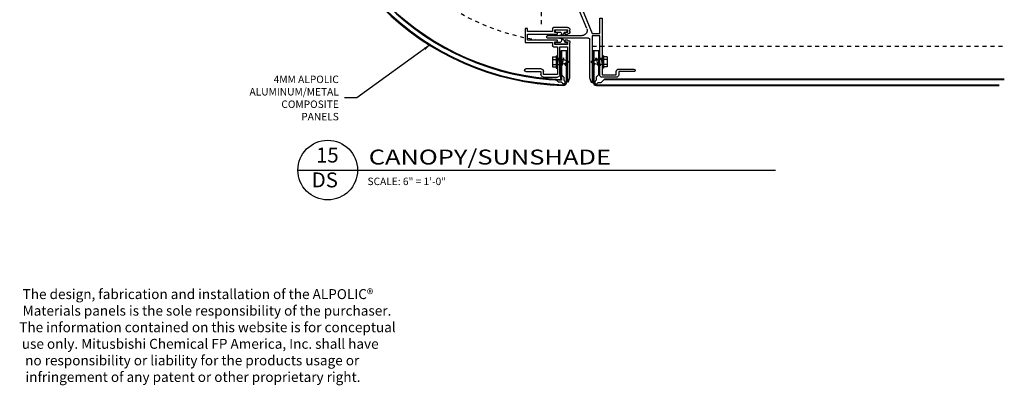
# Model space of a CAD drawing. Extents: x 578 to 1017, y 1851 to 1976.
# Drawn here: x 992 to 1017, y 1879 to 1888 of the extents above; entities that cross this region are included whole.
import ezdxf
from ezdxf.enums import TextEntityAlignment as Align

# ---------------------------------------------------------------- set-up
doc = ezdxf.new("R2010")
doc.units = 0
doc.header["$LTSCALE"] = 0.25
doc.header["$MEASUREMENT"] = 0
doc.linetypes.add('CHAINTHIN0', pattern=[0.216, 0.118, -0.039, 0.02, -0.039])
doc.linetypes.add('HIDDEN', pattern=[0.375, 0.25, -0.125])
doc.layers.get('0').update_dxf_attribs({"linetype": 'CONTINUOUS'})
for name, color, linetype in [('500_2', 134, 'CONTINUOUS'), ('ADIM', 1, 'CONTINUOUS'), ('AWAM', 7, 'CONTINUOUS'), ('HEAVY1', 6, 'CONTINUOUS'), ('light', 1, 'CONTINUOUS'), ('PANEL', 4, 'CONTINUOUS'), ('panels-1', 6, 'CONTINUOUS')]:
    doc.layers.add(name, color=color, linetype=linetype)
doc.styles.add('ARCHFREE', font='ARCHFREE')
doc.styles.add('ARCHSTYL', font='archstyl.shx')
doc.dimstyles.new('1', dxfattribs={"dimscale": 96, "dimtxt": 0.09375, "dimasz": 0.09375, "dimexe": 0.0625, "dimexo": 0.0625, "dimgap": 0.04, "dimtad": 0, "dimtih": 1, "dimtoh": 1, "dimdec": 4, "dimzin": 3, "dimdsep": 46, "dimlunit": 4, "dimtxsty": 'ARCHSTYL', "dimcen": 0.09, "dimclrd": 9, "dimclre": 8, "dimclrt": 4, "dimazin": 2, "dimtfac": 1, "dimtdec": 4, "dimtofl": 0, "dimtmove": 0, "dimatfit": 3, "dimfxl": 1, "dimtolj": 1, "dimtzin": 0, "dimarcsym": 0})

# ---------------------------------------------------------------- blocks, each defined once
blk = doc.blocks.new('D-TITLE')
blk.add_line((0, 0), (6, 0))
blk.add_circle((0.375, 0.001), 0.375)
at = {"style": 'ARCHFREE'}
for tag, p in [('1', (0.37, 0.166)), ('A1', (0.339, -0.147))]:
    blk.add_attdef(tag, text='', height=0.188, dxfattribs=at).set_placement(p, align=Align.MIDDLE)
at = {"style": 'ARCHFREE', "width": 1.25}
blk.add_attdef('DETAIL-TITLE', (0.891, 0.071), '', height=0.188, dxfattribs=at)
at = {"color": 4, "style": 'ARCHFREE'}
blk.add_attdef('SCALE', (0.875, -0.188), '', height=0.0938, dxfattribs=at)
at = {"color": 8, "style": 'ARCHFREE'}
blk.add_attdef('XXXX', text='', height=0.0938, dxfattribs=at).set_placement((6, -0.152), align=Align.RIGHT)
blk = doc.blocks.new('Extrusion3')
at = {"color": 80, "linetype": 'Continuous', "ltscale": 0.125}
for points in [[(672.376, 1892.131, -0.905102), (672.348, 1892.033, 0.403466), (672.48, 1892.131), (672.542, 1892.131), (672.542, 1892.184), (672.238, 1892.184), (672.238, 1892.131)], [(672.376, 1891.883, 0.967257), (672.351, 1891.964, -0.399498), (672.48, 1891.883), (672.542, 1891.883), (672.542, 1891.83), (672.238, 1891.83), (672.238, 1891.883)]]:
    blk.add_lwpolyline(points, format="xyb", close=True, dxfattribs=at)
at = {"layer": 'light'}
for p, q in [((671.884, 1892.87), (671.884, 1892.949)), ((671.946, 1893.011), (672.297, 1893.011)), ((672.296, 1892.948), (671.947, 1892.948)), ((671.947, 1892.948), (671.947, 1892.869)), ((672.296, 1892.252), (672.296, 1892.948)), ((672.359, 1892.949), (672.359, 1892.252)), ((672.547, 1892.252), (672.547, 1893.134)), ((672.566, 1893.138), (672.61, 1893.033)), ((672.61, 1893.033), (672.61, 1892.147)), ((673.154, 1893.147), (673.11, 1893.041)), ((673.11, 1893.041), (673.11, 1892.061)), ((673.173, 1891.977), (673.173, 1893.143)), ((673.361, 1892.955), (673.361, 1891.977)), ((673.774, 1893.017), (673.423, 1893.017)), ((673.424, 1891.531), (673.424, 1892.954)), ((673.424, 1892.954), (673.773, 1892.954)), ((673.773, 1892.954), (673.773, 1892.874)), ((673.836, 1892.875), (673.836, 1892.955)), ((671.504, 1892.87), (671.884, 1892.87)), ((671.885, 1892.807), (671.504, 1892.807)), ((673.835, 1892.812), (674.221, 1892.812)), ((674.221, 1892.875), (673.836, 1892.875)), ((674.252, 1892.843), (674.252, 1892.844)), ((674.252, 1892.843), (674.252, 1892.843)), ((672.17, 1892.146), (672.17, 1892.221)), ((672.201, 1892.252), (672.296, 1892.252)), ((672.233, 1892.189), (672.233, 1892.126)), ((672.547, 1892.189), (672.233, 1892.189)), ((672.359, 1892.252), (672.547, 1892.252)), ((672.547, 1892.126), (672.547, 1892.189)), ((671.483, 1891.792), (671.483, 1892.146)), ((671.483, 1892.146), (672.17, 1892.146)), ((671.546, 1892.084), (671.546, 1891.93)), ((672.296, 1892.084), (671.546, 1892.084)), ((673.079, 1892.03), (672.046, 1892.03)), ((672.046, 1891.967), (672.921, 1891.967)), ((672.233, 1892.126), (672.296, 1892.126)), ((672.296, 1892.126), (672.296, 1892.084)), ((672.484, 1892.126), (672.547, 1892.126)), ((672.484, 1892.084), (672.484, 1892.126)), ((672.547, 1892.084), (672.484, 1892.084)), ((673.361, 1891.977), (673.173, 1891.977)), ((671.546, 1891.792), (671.483, 1891.792)), ((671.546, 1891.93), (672.296, 1891.93)), ((671.546, 1891.868), (671.546, 1891.792)), ((672.17, 1891.868), (671.546, 1891.868)), ((672.17, 1891.793), (672.17, 1891.868)), ((672.547, 1891.762), (672.201, 1891.762)), ((672.233, 1891.888), (672.233, 1891.825)), ((672.296, 1891.888), (672.233, 1891.888)), ((672.233, 1891.825), (672.547, 1891.825)), ((672.296, 1891.93), (672.296, 1891.888)), ((672.484, 1891.93), (672.547, 1891.93)), ((672.484, 1891.888), (672.484, 1891.93)), ((672.547, 1891.888), (672.484, 1891.888)), ((672.547, 1891.825), (672.547, 1891.888)), ((672.61, 1891.867), (672.61, 1891.825)), ((673.037, 1891.794), (672.863, 1891.375)), ((672.885, 1891.218), (673.173, 1891.914)), ((673.173, 1891.914), (673.361, 1891.914)), ((673.361, 1891.914), (673.361, 1891.531)), ((673.361, 1891.531), (673.424, 1891.531)), ((672.748, 1891.298), (670.171, 1891.298)), ((670.171, 1891.218), (672.885, 1891.218))]:
    blk.add_line(p, q, dxfattribs=at)
for centre, radius, start, end in [((671.946, 1892.949), 0.062, 90.0011, 180.0007), ((672.297, 1892.949), 0.062, 0.0001, 89.9999), ((672.557, 1893.134), 0.01, 24.3172, 179.9996), ((673.163, 1893.143), 0.01, 0.0004, 155.6828), ((673.423, 1892.955), 0.062, 90.0001, 179.9999), ((673.774, 1892.955), 0.062, 0.0001, 90), ((671.504, 1892.838), 0.0315, 90.911, 180.9102), ((671.504, 1892.838), 0.031, 180.0013, 270.0022), ((671.885, 1892.869), 0.062, 270.0009, 0.0009), ((673.835, 1892.874), 0.062, 180.0001, 269.9999), ((674.221, 1892.844), 0.031, 0.0001, 90.0017), ((674.221, 1892.843), 0.031, 270.0026, 0.0009), ((672.201, 1892.221), 0.031, 90.0002, 179.9998), ((672.064, 1891.999), 0.0363, 118.9782, 241.0218), ((672.547, 1892.147), 0.063, 269.9999, 0.0001), ((672.921, 1891.842), 0.125, 337.5493, 90.0001), ((673.079, 1892.061), 0.031, 270, 0), ((672.201, 1891.793), 0.031, 180.0002, 269.9998), ((672.547, 1891.867), 0.063, 359.9996, 89.9987), ((672.547, 1891.825), 0.063, 270.0008, 0.0001), ((670.171, 1891.258), 0.04, 90, 270), ((672.748, 1891.423), 0.125, 270.0001, 337.5497)]:
    blk.add_arc(centre, radius, start, end, dxfattribs=at)

msp = doc.modelspace()

# ---------------------------------------------------------------- linework, layer by layer
at = {"layer": '500_2', "color": 80, "linetype": 'Continuous', "ltscale": 0.125}
for p, q in [((1005.8746, 1886.991081, -12.3074), (1005.96835, 1886.991081, -12.3074)), ((1005.8746, 1886.991081, -12.3074), (1005.8746, 1886.741081, -12.3074)), ((1005.96835, 1887.022331, -12.3074), (1005.96835, 1886.709831, -12.3074)), ((1005.96835, 1887.022331, -12.3074), (1005.9996, 1887.022331, -12.3074)), ((1005.9996, 1887.022331, -12.3074), (1005.9996, 1886.709831, -12.3074)), ((1007.159279, 1887.022331, -12.3074), (1007.128029, 1887.022331, -12.3074)), ((1007.128029, 1887.022331, -12.3074), (1007.128029, 1886.709831, -12.3074)), ((1007.159279, 1887.022331, -12.3074), (1007.159279, 1886.709831, -12.3074)), ((1007.253029, 1886.991081, -12.3074), (1007.159279, 1886.991081, -12.3074)), ((1007.253029, 1886.991081, -12.3074), (1007.253029, 1886.741081, -12.3074)), ((1005.8746, 1886.928581, -12.3074), (1005.96835, 1886.928581, -12.3074)), ((1005.8746, 1886.803581, -12.3074), (1005.96835, 1886.803581, -12.3074)), ((1005.8746, 1886.741081, -12.3074), (1005.96835, 1886.741081, -12.3074)), ((1005.999764, 1886.928581, -12.3074), (1005.999436, 1886.803581, -12.3074)), ((1005.999436, 1886.803581, -12.3074), (1006.103859, 1886.803581, -12.3074)), ((1006.031395, 1886.964272, -12.3074), (1005.999466, 1886.81544, -12.3074)), ((1005.999764, 1886.928581, -12.3074), (1006.103859, 1886.928581, -12.3074)), ((1006.038872, 1886.928581, -12.3074), (1006.031395, 1886.964272, -12.3074)), ((1006.093895, 1886.964272, -12.3074), (1006.051766, 1886.767891, -12.3074)), ((1006.101372, 1886.928581, -12.3074), (1006.093895, 1886.964272, -12.3074)), ((1006.269142, 1886.881096, -12.3074), (1006.103859, 1886.928581, -12.3074)), ((1006.269142, 1886.851067, -12.3074), (1006.103859, 1886.803581, -12.3074)), ((1006.156395, 1886.964272, -12.3074), (1006.114266, 1886.767891, -12.3074)), ((1006.167715, 1886.910236, -12.3074), (1006.156395, 1886.964272, -12.3074)), ((1006.193596, 1886.785896, -12.3074), (1006.185005, 1886.826897, -12.3074)), ((1006.231423, 1886.926582, -12.3074), (1006.201225, 1886.785881, -12.3074)), ((1006.858486, 1886.881096, -12.3074), (1007.023769, 1886.928581, -12.3074)), ((1006.858486, 1886.851067, -12.3074), (1007.023769, 1886.803581, -12.3074)), ((1006.896206, 1886.926582, -12.3074), (1006.926403, 1886.785881, -12.3074)), ((1006.934033, 1886.785896, -12.3074), (1006.942623, 1886.826897, -12.3074)), ((1006.959913, 1886.910236, -12.3074), (1006.971233, 1886.964272, -12.3074)), ((1006.971233, 1886.964272, -12.3074), (1007.013363, 1886.767891, -12.3074)), ((1007.127865, 1886.928581, -12.3074), (1007.023769, 1886.928581, -12.3074)), ((1007.128193, 1886.803581, -12.3074), (1007.023769, 1886.803581, -12.3074)), ((1007.026257, 1886.928581, -12.3074), (1007.033733, 1886.964272, -12.3074)), ((1007.033733, 1886.964272, -12.3074), (1007.075863, 1886.767891, -12.3074)), ((1007.088757, 1886.928581, -12.3074), (1007.096233, 1886.964272, -12.3074)), ((1007.096233, 1886.964272, -12.3074), (1007.128162, 1886.81544, -12.3074)), ((1007.127865, 1886.928581, -12.3074), (1007.128193, 1886.803581, -12.3074)), ((1007.253029, 1886.928581, -12.3074), (1007.159279, 1886.928581, -12.3074)), ((1007.253029, 1886.803581, -12.3074), (1007.159279, 1886.803581, -12.3074)), ((1007.253029, 1886.741081, -12.3074), (1007.159279, 1886.741081, -12.3074)), ((1005.96835, 1886.709831, -12.3074), (1005.9996, 1886.709831, -12.3074)), ((1007.159279, 1886.709831, -12.3074), (1007.128029, 1886.709831, -12.3074))]:
    msp.add_line(p, q, dxfattribs=at)
for centre, radius, start, end in [((1006.197411, 1886.786705, -12.3074), 0.0039, 191.8482552, 347.9208917), ((1006.264824, 1886.866081, -12.3074), 0.015625, 286.0280124, 73.9719862), ((1006.862804, 1886.866081, -12.3074), 0.015625, 106.0272934, 253.9727016), ((1006.930218, 1886.786705, -12.3074), 0.0039, 192.0820389, 348.1542656)]:
    msp.add_arc(centre, radius, start, end, dxfattribs=at)
for p in [(1005.9996, 1886.866081, -12.3074), (1006.003765, 1886.866081, -12.3074), (1007.123863, 1886.866081, -12.3074), (1007.128029, 1886.866081, -12.3074)]:
    msp.add_point(p, dxfattribs=at)
at = {"layer": 'HEAVY1'}
for p, q in [((1006.082855, 1886.562585, -12.3074), (1006.161415, 1886.484026, -12.3074)), ((1007.049446, 1886.55956, -12.3074), (1006.97089, 1886.481004, -12.3074)), ((1006.029893, 1886.352504, -12.3074), (1005.938259, 1886.444137, -12.3074)), ((1006.104846, 1886.352504, -12.3074), (1006.029893, 1886.352504, -12.3074)), ((1006.129749, 1886.327602, -12.3074), (1006.104846, 1886.352504, -12.3074)), ((1006.161415, 1886.484026, -12.3074), (1006.161415, 1886.409073, -12.3074)), ((1006.161415, 1886.409073, -12.3074), (1006.186317, 1886.38417, -12.3074)), ((1006.97089, 1886.406051, -12.3074), (1006.945988, 1886.381149, -12.3074)), ((1006.97089, 1886.481004, -12.3074), (1006.97089, 1886.406051, -12.3074)), ((1007.002557, 1886.32458, -12.3074), (1007.027459, 1886.349482, -12.3074)), ((1007.027459, 1886.349482, -12.3074), (1007.102412, 1886.349482, -12.3074)), ((1007.102412, 1886.349482, -12.3074), (1007.194761, 1886.441831, -12.3074))]:
    msp.add_line(p, q, dxfattribs=at)
for centre, radius, start, end in [((1006.158033, 1886.355886, -12.3074), 0.04, 225, 45), ((1006.145355, 1886.367314, -12.3074), 0.09375, 270, 0), ((1006.145355, 1886.367314, -12.3074), 0.07375, 270, 0), ((1006.98695, 1886.364292, -12.3074), 0.09375, 180, 270), ((1006.98695, 1886.364292, -12.3074), 0.07375, 180, 270), ((1006.974272, 1886.352864, -12.3074), 0.04, 135, 315)]:
    msp.add_arc(centre, radius, start, end, dxfattribs=at)
at = {"layer": 'light', "color": 1, "linetype": 'CHAINTHIN0', "elevation": -12.3074}
msp.add_lwpolyline([(1005.601222, 1887.818132), (1005.601222, 1889.544352)], dxfattribs=at)
at = {"layer": 'PANEL', "color": 4, "linetype": 'HIDDEN'}
msp.add_line((1006.881691, 1887.262563, -12.3074), (1017.230355, 1887.262563, -12.3074), dxfattribs=at)
msp.add_arc((1006.337266, 1892.98515, -12.3074), 5.630665, 183.6461313, 262.9799124, dxfattribs=at)
at = {"layer": 'panels-1'}
for p, q in [((1006.082855, 1887.148564, -12.3074), (1006.080309, 1886.427069, -12.3074)), ((1006.239105, 1887.148564, -12.3074), (1006.082855, 1887.148564, -12.3074)), ((1006.102855, 1887.148564, -12.3074), (1006.099609, 1886.407029, -12.3074)), ((1006.219105, 1887.148564, -12.3074), (1006.219105, 1886.367314, -12.3074)), ((1006.239105, 1887.148564, -12.3074), (1006.239105, 1886.367314, -12.3074)), ((1007.049446, 1887.148564, -12.3074), (1006.893196, 1887.148564, -12.3074)), ((1006.893196, 1887.148564, -12.3074), (1006.893196, 1886.364292, -12.3074)), ((1006.913196, 1887.148564, -12.3074), (1006.9132, 1886.364292, -12.3074)), ((1007.029446, 1887.148564, -12.3074), (1007.029446, 1886.53956, -12.3074)), ((1007.049446, 1887.148564, -12.3074), (1007.049446, 1886.55956, -12.3074)), ((1006.98695, 1886.290542, -12.3074), (1017.103092, 1886.289842, -12.3074)), ((1006.98695, 1886.270542, -12.3074), (1017.103092, 1886.270542, -12.3074)), ((1007.175461, 1886.422531, -12.3074), (1017.230355, 1886.422531, -12.3074)), ((1007.194761, 1886.441831, -12.3074), (1017.230355, 1886.441831, -12.3074))]:
    msp.add_line(p, q, dxfattribs=at)
for centre, radius, start, end in [((1006.342831, 1892.991093, -12.3074), 6.720432, 181.8985391, 268.3161569), ((1006.34102, 1892.989278, -12.3074), 6.698573, 181.8892033, 268.3261546), ((1006.337266, 1892.98515, -12.3074), 6.582412, 183.4296432, 267.9308956), ((1006.337266, 1892.98515, -12.3074), 6.563112, 183.619971, 267.7562001)]:
    msp.add_arc(centre, radius, start, end, dxfattribs=at)

# ---------------------------------------------------------------- block references
at = {"layer": 'AWAM'}
ref = msp.add_blockref('D-TITLE', (999.47938, 1884.143827), dxfattribs=dict(at, xscale=2, yscale=2, zscale=2))
ref.add_attrib('DETAIL-TITLE', 'CANOPY/SUNSHADE', (1001.260631, 1884.285427), dxfattribs={"layer": '0', "height": 0.375, "style": 'ARCHFREE', "width": 1.25})
ref.add_attrib('SCALE', 'SCALE: 6" = 1\'-0"', (1001.229381, 1883.767675), dxfattribs={"layer": '0', "color": 4, "height": 0.1875, "style": 'ARCHFREE'})
ref.add_attrib('1', '15', dxfattribs={"layer": '0', "height": 0.375, "style": 'ARCHFREE'}).set_placement((1000.220322, 1884.474895), align=Align.MIDDLE)
ref.add_attrib('A1', 'DS', dxfattribs={"layer": '0', "height": 0.375, "style": 'ARCHFREE'}).set_placement((1000.156762, 1883.849895), align=Align.MIDDLE)
at = {"layer": 'light', "xscale": -1, "rotation": 180}
msp.add_blockref('Extrusion3', (333.704337, 3779.49612, -12.3074), dxfattribs=at)

# ---------------------------------------------------------------- texts
at = {"layer": 'ADIM', "insert": (1000.508474, 1885.958557), "char_height": 0.1875, "attachment_point": 6, "style": 'ARCHSTYL'}
msp.add_mtext('{\\Farchstyl.shx;4MM ALPOLIC\\PALUMINUM/METAL \\PCOMPOSITE\\PPANELS}', dxfattribs=at)
at = {"layer": 'light', "insert": (992.460182, 1881.15145), "char_height": 0.25, "width": 11.86448913, "attachment_point": 1, "style": 'ARCHFREE'}
msp.add_mtext('\\pi0.41642;The design, fabrication and installation of the ALPOLIC{\\fArial|b0|i0|c0|p34;® \\P\\pi0.14653;}Materials panels is the sole responsibility of the purchaser. \\P\\pi0.075102;The information contained on this website is for conceptual \\P\\pi0.33105;use only. Mitusbishi Chemical FP America, Inc. shall have \\P\\pi0.66439;no responsibility or liability for the products usage or \\P\\pi0.7001;infringement of any patent or other proprietary right.', dxfattribs=at)

# ---------------------------------------------------------------- leaders
at = {"layer": 'ADIM'}
msp.add_leader([(1002.812628, 1887.302601), (1000.959605, 1885.958557), (1000.648648, 1885.958557)], dimstyle='1', override={"dimscale": 2}, dxfattribs=at)

doc.saveas('drawing.dxf')
